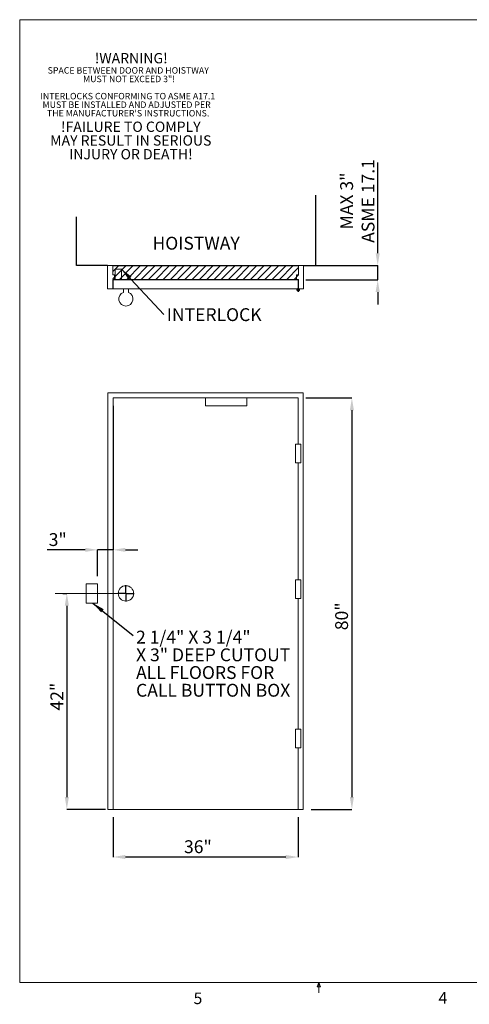
# Model space of a CAD drawing. Units: inches. Extents: x 0.3 to 10.6, y 0.2 to 8.2.
# Drawn here: x 0.3 to 4, y 0.2 to 8.2 of the extents above; entities that cross this region are included whole.
import ezdxf

# ---------------------------------------------------------------- set-up
doc = ezdxf.new("R2010")
doc.units = ezdxf.units.IN
doc.header["$MEASUREMENT"] = 0
doc.header["$PDSIZE"] = -1
doc.layers.add('CAB_ATTACHMENT_ANGLE_FOR_99_STILE_80_CAB', color=250, linetype='Continuous')
doc.styles.add('SLDTEXTSTYLE10', font='GOTHIC.TTF')
doc.styles.add('SLDTEXTSTYLE6', font='GOTHIC.TTF')
doc.styles.get("Standard").update_dxf_attribs({"font": 'GOTHIC.TTF'})
doc.dimstyles.new('SLDDIMSTYLE0', dxfattribs={"dimtxt": 0.18, "dimasz": 0.1, "dimexe": 0, "dimexo": 0.0625, "dimgap": 0, "dimtad": 0, "dimtih": 1, "dimtoh": 1, "dimdec": 0, "dimrnd": 1e-09, "dimzin": 0, "dimdsep": 46, "dimtxsty": 'Standard', "dimsah": 1, "dimcen": 0.09, "dimadec": 0, "dimazin": 0, "dimtfac": 0.1, "dimtdec": 0, "dimtofl": 0, "dimtmove": 0, "dimatfit": 3, "dimfxl": 1, "dimfrac": 2, "dimtolj": 1, "dimtzin": 0, "dimarcsym": 0})
doc.dimstyles.new('SLDDIMSTYLE3', dxfattribs={"dimtxt": 0.104167, "dimasz": 0.1, "dimexe": 0, "dimexo": 0.0625, "dimgap": 0.026042, "dimtad": 1, "dimlfac": 24, "dimrnd": 1e-09, "dimzin": 12, "dimdsep": 46, "dimtxsty": 'SLDTEXTSTYLE6', "dimsah": 1, "dimcen": 0.09, "dimadec": 0, "dimazin": 3, "dimtfac": 1, "dimtofl": 0, "dimtmove": 0, "dimatfit": 3, "dimfxl": 1, "dimfrac": 2, "dimtolj": 1, "dimtzin": 12, "dimarcsym": 0})
doc.dimstyles.new('SLDDIMSTYLE4', dxfattribs={"dimtxt": 0.104167, "dimasz": 0.1, "dimexe": 0, "dimexo": 0.0625, "dimgap": 0.026042, "dimtad": 1, "dimlfac": 24, "dimrnd": 1e-09, "dimzin": 12, "dimdsep": 46, "dimtxsty": 'SLDTEXTSTYLE6', "dimsah": 1, "dimcen": 0.09, "dimadec": 0, "dimazin": 3, "dimtfac": 1, "dimtmove": 0, "dimatfit": 0, "dimfxl": 1, "dimfrac": 2, "dimtolj": 1, "dimtzin": 12, "dimarcsym": 0})

# ---------------------------------------------------------------- blocks, each defined once
blk = doc.blocks.new('SW_NOTE_6')
at = {"layer": 'CAB_ATTACHMENT_ANGLE_FOR_99_STILE_80_CAB', "color": 0, "char_height": 0.052083, "attachment_point": 2, "style": 'SLDTEXTSTYLE6'}
for s, insert in [('SPACE BETWEEN DOOR AND HOISTWAY', (0.647, 0.0671)), ('MUST NOT EXCEED 3"!', (0.6529, -0.0023)), ('INTERLOCKS CONFORMING TO ASME A17.1', (0.6429, -0.1412)), ('MUST BE INSTALLED AND ADJUSTED PER', (0.6336, -0.2106)), ("THE MANUFACTURER'S INSTRUCTIONS.", (0.6456, -0.2801))]:
    blk.add_mtext(s, dxfattribs=dict(at, insert=insert))
blk = doc.blocks.new('SW_NOTE_7')
at = {"layer": 'CAB_ATTACHMENT_ANGLE_FOR_99_STILE_80_CAB', "color": 0, "attachment_point": 2, "style": 'SLDTEXTSTYLE6'}
for s, insert, char_height in [('!WARNING!', (0.2943, 0.1074), 0.08333), ('!FAILURE TO COMPLY', (0.2909, -0.4481), 0.083333), ('MAY RESULT IN SERIOUS', (0.2909, -0.5592), 0.083333), ('INJURY OR DEATH!', (0.2918, -0.6704), 0.083333)]:
    blk.add_mtext(s, dxfattribs=dict(at, insert=insert, char_height=char_height))
blk = doc.blocks.new('_D_9')
at = {"color": 0, "lineweight": -2}
for p, q in [((0.6803, 3.544), (0.7119, 3.544)), ((0.7119, 3.444), (0.7119, 1.894)), ((1.024, 1.794), (0.7119, 1.794))]:
    blk.add_line(p, q, dxfattribs=at)
at = {"color": 0}
for points in [[(0.6953, 3.444), (0.7286, 3.444), (0.7119, 3.544)], [(0.6953, 1.894), (0.7286, 1.894), (0.7119, 1.794)]]:
    blk.add_solid(points, dxfattribs=at)
at = {"layer": 'Defpoints', "color": 0}
for p in [(0.6178, 3.544), (0.7119, 1.794), (1.0865, 1.794)]:
    blk.add_point(p, dxfattribs=at)
at = {"color": 0, "insert": (0.5791, 2.7077), "char_height": 0.10417, "attachment_point": 2, "rotation": 90, "style": 'SLDTEXTSTYLE6'}
blk.add_mtext('\\A1;42"', dxfattribs=at)
blk = doc.blocks.new('_D_10')
at = {"color": 0, "lineweight": -2}
for p, q in [((1.0865, 1.7315), (1.0865, 1.4085)), ((2.5866, 1.7315), (2.5866, 1.4085)), ((2.4866, 1.4085), (1.1865, 1.4085))]:
    blk.add_line(p, q, dxfattribs=at)
at = {"color": 0}
for points in [[(1.1865, 1.4252), (1.1865, 1.3918), (1.0865, 1.4085)], [(2.4866, 1.4252), (2.4866, 1.3918), (2.5866, 1.4085)]]:
    blk.add_solid(points, dxfattribs=at)
at = {"layer": 'Defpoints', "color": 0}
for p in [(1.0865, 1.794), (2.5866, 1.794), (1.0865, 1.4085)]:
    blk.add_point(p, dxfattribs=at)
at = {"color": 0, "insert": (1.7741, 1.544), "char_height": 0.10417, "attachment_point": 2, "style": 'SLDTEXTSTYLE6'}
blk.add_mtext('\\A1;36"', dxfattribs=at)
blk = doc.blocks.new('_D_11')
at = {"color": 0, "lineweight": -2}
for p, q in [((1.0865, 5.0649), (1.0865, 3.8969)), ((0.8615, 3.8969), (0.5539, 3.8969)), ((0.9615, 3.6847), (0.9615, 3.8969)), ((1.0865, 3.8969), (0.9615, 3.8969)), ((1.1865, 3.8969), (1.2865, 3.8969))]:
    blk.add_line(p, q, dxfattribs=at)
at = {"color": 0}
for points in [[(0.8615, 3.9136), (0.8615, 3.8802), (0.9615, 3.8969)], [(1.1865, 3.9136), (1.1865, 3.8802), (1.0865, 3.8969)]]:
    blk.add_solid(points, dxfattribs=at)
at = {"layer": 'Defpoints', "color": 0}
for p in [(1.0865, 5.1274), (1.0865, 3.8969), (0.9615, 3.6222)]:
    blk.add_point(p, dxfattribs=at)
at = {"color": 0, "insert": (0.6383, 4.0323), "char_height": 0.10417, "attachment_point": 2, "style": 'SLDTEXTSTYLE6'}
blk.add_mtext('\\A1;3"', dxfattribs=at)
blk = doc.blocks.new('_D_12')
at = {"color": 0, "lineweight": -2}
for p, q in [((2.6491, 5.1274), (3.022, 5.1274)), ((3.022, 5.0274), (3.022, 1.894)), ((2.6908, 1.794), (3.022, 1.794))]:
    blk.add_line(p, q, dxfattribs=at)
at = {"color": 0}
for points in [[(3.0053, 5.0274), (3.0386, 5.0274), (3.022, 5.1274)], [(3.0053, 1.894), (3.0386, 1.894), (3.022, 1.794)]]:
    blk.add_solid(points, dxfattribs=at)
at = {"layer": 'Defpoints', "color": 0}
for p in [(2.5866, 5.1274), (2.6283, 1.794), (3.022, 1.794)]:
    blk.add_point(p, dxfattribs=at)
at = {"color": 0, "insert": (2.8865, 3.3586), "char_height": 0.10417, "attachment_point": 2, "rotation": 90, "style": 'SLDTEXTSTYLE6'}
blk.add_mtext('\\A1;80"', dxfattribs=at)
blk = doc.blocks.new('SW_NOTE_8')
at = {"layer": 'CAB_ATTACHMENT_ANGLE_FOR_99_STILE_80_CAB', "color": 0, "char_height": 0.104167, "attachment_point": 1}
for s, insert, style in [('2 1/4" X 3 1/4"', (0.0233, 0.0392), 'SLDTEXTSTYLE10'), ('X 3" DEEP CUTOUT', (0.0233, -0.1043), 'SLDTEXTSTYLE6'), ('ALL FLOORS FOR', (0.0233, -0.2479), 'SLDTEXTSTYLE6'), ('CALL BUTTON BOX', (0.0233, -0.3914), 'SLDTEXTSTYLE6')]:
    blk.add_mtext(s, dxfattribs=dict(at, insert=insert, style=style))
blk = doc.blocks.new('SW_CENTERMARKSYMBOL_0')
at = {"layer": 'CAB_ATTACHMENT_ANGLE_FOR_99_STILE_80_CAB', "color": 0}
for p, q in [((-0.0083, 0), (-0.0667, 0)), ((0, 0), (-0.0042, 0)), ((0, 0.0083), (0, 0.0667)), ((0, 0), (0, 0.0042)), ((0, 0), (0, -0.0042)), ((0, 0), (0.0042, 0)), ((0.0083, 0), (0.0667, 0)), ((0, -0.0083), (0, -0.0667))]:
    blk.add_line(p, q, dxfattribs=at)
blk = doc.blocks.new('_D_13')
at = {"color": 0, "lineweight": -2}
for p, q in [((3.231, 6.3004), (3.231, 7.0358)), ((2.6934, 6.2004), (3.231, 6.2004)), ((3.231, 6.0858), (3.231, 6.2004)), ((2.6491, 6.0858), (3.231, 6.0858)), ((3.231, 5.9858), (3.231, 5.8858))]:
    blk.add_line(p, q, dxfattribs=at)
at = {"color": 0}
for points in [[(3.2143, 6.3004), (3.2476, 6.3004), (3.231, 6.2004)], [(3.2143, 5.9858), (3.2476, 5.9858), (3.231, 6.0858)]]:
    blk.add_solid(points, dxfattribs=at)
at = {"layer": 'Defpoints', "color": 0}
for p in [(2.6309, 6.2004), (2.5866, 6.0858), (3.231, 6.0858)]:
    blk.add_point(p, dxfattribs=at)
at = {"color": 0, "insert": (2.9271, 6.7233), "char_height": 0.10417, "attachment_point": 2, "rotation": 90, "style": 'SLDTEXTSTYLE6'}
blk.add_mtext('\\A1;MAX 3"\\PASME 17.1', dxfattribs=at)
blk = doc.blocks.new('SW_NOTE_9')
at = {"layer": 'CAB_ATTACHMENT_ANGLE_FOR_99_STILE_80_CAB', "color": 0, "insert": (0.023, 0.0518), "char_height": 0.10417, "attachment_point": 1, "style": 'SLDTEXTSTYLE6'}
blk.add_mtext('INTERLOCK', dxfattribs=at)
blk = doc.blocks.new('SW_CENTERMARKSYMBOL_1')
at = {"layer": 'CAB_ATTACHMENT_ANGLE_FOR_99_STILE_80_CAB', "color": 0}
for p, q in [((-0.0083, 0), (-0.0146, 0)), ((0, 0), (-0.0042, 0)), ((0, 0.0083), (0, 0.0146)), ((0, 0), (0, 0.0042)), ((0, 0), (0, -0.0042)), ((0, 0), (0.0042, 0)), ((0.0083, 0), (0.0146, 0)), ((0, -0.0083), (0, -0.0146))]:
    blk.add_line(p, q, dxfattribs=at)

msp = doc.modelspace()

# ---------------------------------------------------------------- hatches: boundary and pattern name
h = msp.add_hatch()
h.set_pattern_fill('ANSI31', color=256, scale=0.333333, style=0)
h.paths.add_polyline_path([(1.08392, 6.08837), (2.58921, 6.08837), (2.58921, 6.20035), (1.08392, 6.20035)], flags=0)

# ---------------------------------------------------------------- linework, layer by layer
at = {"lineweight": 0}
for p, q in [((0.32993, 8.19207), (10.62993, 8.19207)), ((0.32993, 8.19207), (0.32993, 0.39207)), ((10.62993, 0.39207), (0.32993, 0.39207)), ((2.74143, 0.3575), (2.75468, 0.39207)), ((2.76723, 0.3575), (2.74143, 0.3575)), ((2.75468, 0.39207), (2.75468, 0.30727)), ((2.75468, 0.39207), (2.76723, 0.3575))]:
    msp.add_line(p, q, dxfattribs=at)
for p, q in [((2.73036, 6.20035), (2.73036, 6.77153)), ((0.79029, 6.20035), (0.79029, 6.5954)), ((1.04225, 6.20035), (0.79029, 6.20035)), ((1.08392, 6.20035), (2.58921, 6.20035)), ((2.63088, 6.20035), (2.73036, 6.20035))]:
    msp.add_line(p, q)
at = {"lineweight": 15}
for p, q in [((1.04225, 6.20035), (1.04225, 6.01285)), ((1.08392, 6.20035), (1.04225, 6.20035)), ((1.08392, 6.12483), (1.08392, 6.20035)), ((2.58921, 6.20035), (1.08392, 6.20035)), ((1.10371, 6.17171), (1.10371, 6.08837)), ((1.15579, 6.17171), (1.10371, 6.17171)), ((1.15579, 6.08837), (1.15579, 6.17171)), ((2.63088, 6.20035), (2.58921, 6.20035)), ((2.58921, 6.20035), (2.58921, 6.12483)), ((2.63088, 6.01285), (2.63088, 6.20035)), ((1.09954, 6.12483), (1.08392, 6.12483)), ((1.08392, 6.08837), (1.09954, 6.08837)), ((1.08392, 6.01285), (1.08392, 6.08837)), ((1.08652, 6.08577), (1.08652, 6.01285)), ((2.58661, 6.08577), (1.08652, 6.08577)), ((1.09954, 6.08837), (1.09954, 6.12483)), ((1.09954, 6.08837), (1.10371, 6.08837)), ((1.10371, 6.08837), (1.15579, 6.08837)), ((1.15579, 6.08837), (2.57359, 6.08837)), ((2.58921, 6.12483), (2.57359, 6.12483)), ((2.57359, 6.12483), (2.57359, 6.08837)), ((2.57359, 6.08837), (2.58921, 6.08837)), ((2.58661, 6.01285), (2.58661, 6.08577)), ((2.58921, 6.08837), (2.58921, 6.01285)), ((1.04225, 6.01285), (1.08392, 6.01285)), ((1.08652, 6.01285), (2.58661, 6.01285)), ((1.16986, 6.01285), (1.16986, 5.98289)), ((1.21152, 6.01285), (1.16986, 6.01285)), ((1.21152, 5.98289), (1.21152, 6.01285)), ((2.58921, 6.01285), (2.63088, 6.01285)), ((1.04486, 5.16903), (2.62827, 5.16903)), ((1.04486, 1.79403), (1.04486, 5.16903)), ((1.08652, 1.79403), (1.08652, 5.12736)), ((1.08652, 5.12736), (1.83661, 5.12736)), ((1.83661, 5.12736), (2.16994, 5.12736)), ((1.83661, 5.06486), (1.83661, 5.12736)), ((2.16994, 5.12736), (2.16994, 5.06486)), ((2.16994, 5.12736), (2.58661, 5.12736)), ((2.58661, 5.12736), (2.58661, 4.75236)), ((2.62827, 5.16903), (2.62827, 1.79403)), ((2.16994, 5.06486), (1.83661, 5.06486)), ((2.56536, 4.60132), (2.56536, 4.75236)), ((2.56536, 4.75236), (2.60744, 4.75236)), ((2.60744, 4.75236), (2.60744, 4.60132)), ((2.60744, 4.60132), (2.56536, 4.60132)), ((2.58661, 4.60132), (2.58661, 3.65341)), ((0.86777, 3.62216), (0.96152, 3.62216)), ((0.86777, 3.46591), (0.86777, 3.62216)), ((0.96152, 3.62216), (0.96152, 3.46591)), ((2.56536, 3.65341), (2.60744, 3.65341)), ((2.56536, 3.50236), (2.56536, 3.65341)), ((2.60744, 3.65341), (2.60744, 3.50236)), ((0.96152, 3.46591), (0.86777, 3.46591)), ((2.60744, 3.50236), (2.56536, 3.50236)), ((2.58661, 3.50236), (2.58661, 2.44507)), ((2.56536, 2.29403), (2.56536, 2.44507)), ((2.56536, 2.44507), (2.60744, 2.44507)), ((2.60744, 2.44507), (2.60744, 2.29403)), ((2.60744, 2.29403), (2.56536, 2.29403)), ((2.58661, 2.29403), (2.58661, 1.79403)), ((1.08652, 1.79403), (1.04486, 1.79403)), ((2.58661, 1.79403), (1.08652, 1.79403)), ((2.62827, 1.79403), (2.58661, 1.79403))]:
    msp.add_line(p, q, dxfattribs=at)
at = {"lineweight": 0, "ltscale": 0.833333}
msp.add_line((1.21152, 3.54403), (0.61777, 3.54403), dxfattribs=at)
at = {"lineweight": 15}
for centre, radius in [((2.58661, 6.00244), 0.01042), ((1.19069, 3.54403), 0.0625)]:
    msp.add_circle(centre, radius, dxfattribs=at)
msp.add_arc((1.19069, 5.92952), 0.05729, 111.323686, 68.676314, dxfattribs=at)

# ---------------------------------------------------------------- block references
for name, p in [('SW_NOTE_6', (0.56301, 7.74023)), ('SW_CENTERMARKSYMBOL_1', (2.58661, 6.00244)), ('SW_NOTE_9', (1.49875, 5.80283)), ('SW_CENTERMARKSYMBOL_0', (1.19069, 3.54403)), ('SW_NOTE_8', (1.24968, 3.20292))]:
    msp.add_blockref(name, p)
at = {"layer": 'CAB_ATTACHMENT_ANGLE_FOR_99_STILE_80_CAB', "color": 1}
msp.add_blockref('SW_NOTE_7', (0.93954, 7.81447), dxfattribs=at)

# ---------------------------------------------------------------- texts
at = {"insert": (1.40599, 6.43325), "char_height": 0.104167, "attachment_point": 1, "style": 'SLDTEXTSTYLE6'}
msp.add_mtext('HOISTWAY', dxfattribs=at)
at = {"lineweight": 0, "char_height": 0.09375, "attachment_point": 1, "style": 'SLDTEXTSTYLE6'}
for s, insert in [('5', (1.73879, 0.31059)), ('4', (3.7238, 0.31372))]:
    msp.add_mtext(s, dxfattribs=dict(at, insert=insert))

# ---------------------------------------------------------------- dimensions: what is measured, and where the dimension line sits
for base, p1, p2, text, dimstyle, picture, middle in [((3.23096, 6.08577), (2.63088, 6.20035), (2.58661, 6.08577), 'MAX 3"\\PASME 17.1', 'SLDDIMSTYLE4', '_D_13', (3.23096, 6.7233)), ((3.02197, 1.79403), (2.58661, 5.12736), (2.62827, 1.79403), '<>"', 'SLDDIMSTYLE3', '_D_12', (3.02197, 3.35857)), ((0.71194, 1.79403), (0.61777, 3.54403), (1.08652, 1.79403), '<>"', 'SLDDIMSTYLE3', '_D_9', (0.71194, 2.70774))]:
    dim = msp.add_linear_dim(base=base, p1=p1, p2=p2, angle=90, text=text, dimstyle=dimstyle)
    dim.commit()
    dim.dimension.update_dxf_attribs({"geometry": picture, "text_midpoint": middle, "dimtype": 160})
for base, p1, p2, dimstyle, picture, middle in [((1.08652, 3.8969), (0.96152, 3.62216), (1.08652, 5.12736), 'SLDDIMSTYLE4', '_D_11', (0.63829, 3.8969)), ((1.08652, 1.40851), (2.58661, 1.79403), (1.08652, 1.79403), 'SLDDIMSTYLE3', '_D_10', (1.77409, 1.40851))]:
    dim = msp.add_linear_dim(base=base, p1=p1, p2=p2, text='<>"', dimstyle=dimstyle)
    dim.commit()
    dim.dimension.update_dxf_attribs({"geometry": picture, "text_midpoint": middle, "dimtype": 160})

# ---------------------------------------------------------------- leaders
for points in [[(1.15579, 6.17171), (1.49875, 5.80283)], [(0.92231, 3.46591), (1.24968, 3.20292)]]:
    msp.add_leader(points, dimstyle='SLDDIMSTYLE0')

doc.saveas('drawing.dxf')
